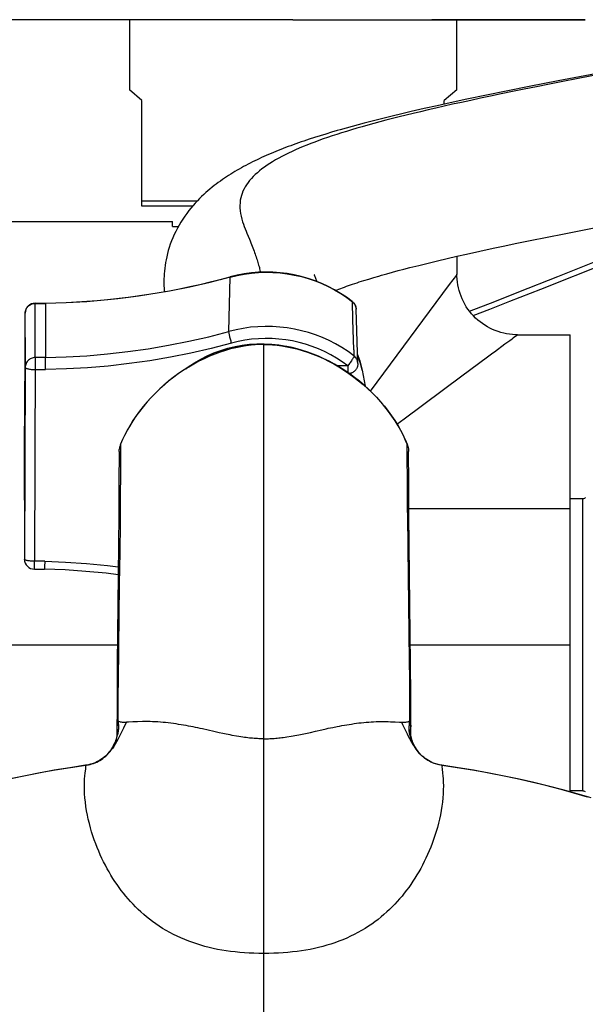
# Model space of a CAD drawing. Units: millimetres. Extents: x 329 to 849, y 58 to 719.
# Drawn here: x 390 to 407, y 203 to 233 of the extents above; entities that cross this region are included whole.
import ezdxf

# ---------------------------------------------------------------- set-up
doc = ezdxf.new("R2010")
doc.units = ezdxf.units.MM
doc.header["$LTSCALE"] = 65.395
for name, color, linetype in [('1174154_A', 7, 'CONTINUOUS'), ('_X2_56FE5757_X0__03_A', 7, 'CONTINUOUS'), ('BREP_2', 7, 'CONTINUOUS'), ('BREP_3', 7, 'CONTINUOUS'), ('BREP_4', 7, 'CONTINUOUS'), ('MSBR-14_A', 7, 'CONTINUOUS'), ('MSBR-42_A', 7, 'CONTINUOUS'), ('MSBR-48_A', 7, 'CONTINUOUS'), ('MSBR-83_A', 7, 'CONTINUOUS')]:
    doc.layers.add(name, color=color, linetype=linetype)

msp = doc.modelspace()

# ---------------------------------------------------------------- linework, layer by layer
at = {"layer": '1174154_A', "color": 6, "linetype": 'Continuous'}
for p, q in [((397.06, 194.401), (397.06, 223.022)), ((392.794, 220.054), (392.782, 220.019)), ((392.794, 220.052), (392.79, 219.252)), ((392.843, 220.168), (392.794, 220.052)), ((392.794, 220.052), (392.794, 220.054)), ((401.266, 220.191), (401.326, 220.052)), ((401.325, 220.054), (401.326, 220.052)), ((401.325, 220.054), (401.338, 220.019)), ((401.327, 219.733), (401.326, 220.052)), ((392.751, 219.833), (392.746, 218.888)), ((392.763, 219.953), (392.757, 219.918)), ((392.772, 219.987), (392.763, 219.952)), ((392.782, 220.021), (392.772, 219.986)), ((401.338, 220.021), (401.348, 219.986)), ((401.348, 219.987), (401.357, 219.952)), ((401.357, 219.953), (401.363, 219.918)), ((401.363, 219.918), (401.367, 219.883)), ((401.367, 219.883), (401.369, 219.848)), ((401.369, 219.848), (401.369, 219.833)), ((401.373, 218.888), (401.369, 219.833)), ((401.332, 218.917), (401.327, 219.733)), ((392.79, 219.252), (392.784, 218.428)), ((392.746, 218.888), (392.741, 217.955)), ((401.339, 218.086), (401.332, 218.917)), ((401.379, 217.955), (401.373, 218.888)), ((392.784, 218.428), (392.777, 217.684)), ((392.741, 217.955), (392.733, 217.056)), ((401.387, 217.056), (401.379, 217.955)), ((392.777, 217.684), (392.767, 216.847)), ((392.733, 217.056), (392.725, 216.169)), ((392.767, 216.847), (392.755, 215.892)), ((401.396, 213.595), (401.351, 216.969)), ((401.395, 216.169), (401.387, 217.056)), ((392.725, 216.169), (392.697, 213.519)), ((401.423, 213.519), (401.395, 216.169)), ((392.755, 215.892), (392.728, 214.015)), ((392.728, 214.015), (392.718, 212.976)), ((401.401, 213.073), (401.396, 213.595)), ((392.697, 213.519), (392.69, 212.592)), ((401.43, 212.592), (401.423, 213.519)), ((401.402, 212.962), (401.401, 213.073)), ((392.718, 212.976), (392.716, 212.633)), ((401.404, 212.509), (401.402, 212.962)), ((392.69, 212.592), (392.688, 212.115)), ((392.716, 212.633), (392.714, 211.815)), ((401.406, 211.815), (401.404, 212.509)), ((401.433, 211.624), (401.43, 212.592)), ((392.686, 211.563), (392.682, 211.357)), ((392.714, 211.815), (392.716, 211.807)), ((392.716, 211.807), (392.717, 211.802)), ((392.726, 211.732), (392.727, 211.722)), ((392.727, 211.722), (392.728, 211.711)), ((392.728, 211.711), (392.729, 211.701)), ((392.729, 211.701), (392.729, 211.687)), ((392.729, 211.687), (392.731, 211.664)), ((392.731, 211.664), (392.732, 211.642)), ((392.732, 211.642), (392.733, 211.632)), ((392.733, 211.632), (392.733, 211.623)), ((392.733, 211.623), (392.733, 211.613)), ((392.733, 211.613), (392.735, 211.571)), ((395.574, 211.501), (395.23, 211.579)), ((398.599, 211.513), (398.783, 211.555)), ((400.833, 211.794), (400.968, 211.789)), ((401.22, 211.648), (401.325, 211.43)), ((401.385, 211.571), (401.387, 211.616)), ((401.387, 211.636), (401.388, 211.646)), ((401.387, 211.626), (401.387, 211.636)), ((401.387, 211.616), (401.387, 211.626)), ((401.388, 211.646), (401.389, 211.664)), ((401.389, 211.664), (401.391, 211.69)), ((401.391, 211.701), (401.392, 211.711)), ((401.391, 211.69), (401.391, 211.701)), ((401.392, 211.711), (401.393, 211.722)), ((401.402, 211.794), (401.403, 211.799)), ((401.403, 211.799), (401.404, 211.804)), ((401.438, 211.357), (401.434, 211.563)), ((392.682, 211.363), (392.682, 211.358)), ((392.686, 211.316), (392.697, 211.355)), ((395.73, 211.466), (395.574, 211.501)), ((395.833, 211.444), (395.73, 211.466)), ((395.939, 211.422), (395.833, 211.444)), ((398.443, 211.478), (398.599, 211.513)), ((392.443, 210.875), (392.425, 210.854)), ((392.427, 210.852), (392.464, 210.896)), ((392.446, 210.879), (392.443, 210.875)), ((401.655, 210.903), (401.636, 210.927)), ((401.677, 210.875), (401.655, 210.903)), ((401.693, 210.852), (401.656, 210.896)), ((401.695, 210.854), (401.677, 210.875)), ((391.753, 210.497), (391.279, 210.424)), ((391.748, 210.496), (391.743, 210.495)), ((391.758, 210.495), (391.748, 210.496)), ((391.761, 210.498), (391.753, 210.497)), ((391.762, 210.45), (391.758, 210.494)), ((391.759, 210.397), (391.762, 210.45)), ((391.782, 210.499), (391.761, 210.496)), ((391.768, 210.499), (391.761, 210.498)), ((391.787, 210.502), (391.768, 210.499)), ((402.351, 210.499), (402.333, 210.502)), ((402.347, 210.5), (402.337, 210.499)), ((402.351, 210.499), (402.347, 210.5)), ((402.359, 210.498), (402.351, 210.499)), ((402.356, 210.498), (402.351, 210.499)), ((402.362, 210.494), (402.359, 210.45)), ((402.362, 210.495), (402.372, 210.496)), ((402.818, 210.425), (402.362, 210.495)), ((402.372, 210.496), (402.377, 210.495)), ((402.377, 210.495), (402.382, 210.494)), ((393.165, 206.365), (393.091, 206.444)), ((393.241, 206.287), (393.165, 206.365)), ((400.954, 206.364), (400.878, 206.286)), ((401.029, 206.444), (400.954, 206.364))]:
    msp.add_line(p, q, dxfattribs=at)
at = {"layer": '1174154_A', "color": 7, "linetype": 'Continuous'}
for p, q in [((402.34, 210.499), (402.337, 210.499)), ((402.357, 210.496), (402.34, 210.499)), ((402.362, 210.495), (402.357, 210.496)), ((402.359, 210.494), (402.361, 210.495)), ((402.361, 210.495), (402.362, 210.495))]:
    msp.add_line(p, q, dxfattribs=at)
at = {"layer": '1174154_A', "color": 6, "linetype": 'Continuous'}
for points in [[(397.06, 223.018), (396.931, 223.016), (396.798, 223.008), (396.661, 222.996), (396.519, 222.978), (396.372, 222.954), (396.223, 222.923), (396.07, 222.886), (395.915, 222.842), (395.758, 222.791), (395.6, 222.733), (395.44, 222.669), (395.282, 222.597), (395.127, 222.521), (394.973, 222.438), (394.821, 222.349), (394.67, 222.254), (394.522, 222.153), (394.377, 222.047), (394.235, 221.937), (394.097, 221.821), (393.963, 221.7), (393.832, 221.575), (393.706, 221.445), (393.586, 221.312), (393.471, 221.176), (393.361, 221.036), (393.259, 220.896), (393.163, 220.754), (393.075, 220.612), (392.994, 220.471), (392.92, 220.33), (392.854, 220.19), (392.795, 220.054)], [(397.06, 223.022), (396.962, 223.021), (396.822, 223.014), (396.678, 223.002), (396.529, 222.984), (396.378, 222.959), (396.224, 222.928), (396.068, 222.89), (395.911, 222.845), (395.753, 222.793), (395.594, 222.735), (395.435, 222.67), (395.276, 222.598), (395.119, 222.52), (394.963, 222.436), (394.809, 222.345), (394.658, 222.249), (394.508, 222.147), (394.363, 222.04), (394.221, 221.928), (394.082, 221.811), (393.948, 221.69), (393.819, 221.564), (393.694, 221.435), (393.575, 221.303), (393.462, 221.167), (393.354, 221.029), (393.252, 220.889), (393.157, 220.746), (393.068, 220.602), (392.986, 220.458), (392.911, 220.313), (392.843, 220.168)], [(399.615, 222.145), (399.466, 222.247), (399.314, 222.343), (399.16, 222.434), (399.004, 222.519), (398.847, 222.597), (398.689, 222.668), (398.529, 222.734), (398.371, 222.792), (398.212, 222.844), (398.055, 222.889), (397.899, 222.927), (397.745, 222.958), (397.594, 222.983), (397.445, 223.002), (397.301, 223.014), (397.161, 223.021), (397.06, 223.022)], [(397.06, 223.018), (397.187, 223.016), (397.319, 223.009), (397.456, 222.996), (397.598, 222.978), (397.743, 222.954), (397.892, 222.924), (398.044, 222.887), (398.199, 222.844), (398.356, 222.793), (398.514, 222.736), (398.674, 222.671), (398.832, 222.6), (398.987, 222.524), (399.141, 222.441), (399.293, 222.353), (399.444, 222.258), (399.593, 222.157), (399.738, 222.051), (399.88, 221.94), (400.019, 221.824), (400.153, 221.704), (400.284, 221.578), (400.41, 221.449), (400.531, 221.315), (400.647, 221.179), (400.757, 221.039), (400.86, 220.898), (400.955, 220.756), (401.044, 220.614), (401.125, 220.472), (401.199, 220.331), (401.266, 220.191)], [(401.325, 220.054), (401.278, 220.165), (401.211, 220.31), (401.136, 220.455), (401.054, 220.599), (400.965, 220.743), (400.87, 220.885), (400.769, 221.026), (400.661, 221.164), (400.547, 221.299), (400.428, 221.432), (400.304, 221.561), (400.175, 221.687), (400.041, 221.808), (399.902, 221.925), (399.76, 222.038), (399.615, 222.145)], [(392.751, 219.832), (392.751, 219.848), (392.753, 219.883), (392.757, 219.918)], [(401.351, 216.969), (401.341, 217.941), (401.339, 218.086)], [(392.688, 212.115), (392.687, 211.624), (392.686, 211.595), (392.686, 211.563)], [(392.877, 211.6), (392.792, 211.423), (392.752, 211.343), (392.712, 211.266), (392.672, 211.193), (392.632, 211.125), (392.591, 211.061), (392.549, 211.002), (392.507, 210.946), (392.464, 210.896)], [(392.735, 211.571), (392.722, 211.543), (392.711, 211.514), (392.702, 211.484), (392.695, 211.454), (392.689, 211.424), (392.685, 211.393), (392.682, 211.363)], [(392.714, 211.815), (392.705, 211.783), (392.697, 211.751), (392.692, 211.718), (392.688, 211.685), (392.687, 211.652), (392.687, 211.643)], [(392.697, 211.355), (392.707, 211.39), (392.715, 211.424), (392.722, 211.455), (392.727, 211.484), (392.731, 211.51), (392.733, 211.533), (392.735, 211.554), (392.735, 211.571)], [(392.714, 211.815), (392.735, 211.806), (392.758, 211.798), (392.782, 211.792), (392.808, 211.787), (392.837, 211.784), (392.867, 211.782), (392.899, 211.78), (392.932, 211.78), (392.967, 211.78)], [(392.717, 211.802), (392.718, 211.796), (392.718, 211.794), (392.719, 211.791), (392.719, 211.788), (392.72, 211.786), (392.72, 211.783), (392.721, 211.78), (392.721, 211.777), (392.721, 211.774), (392.722, 211.771), (392.722, 211.768)], [(392.722, 211.768), (392.723, 211.762), (392.723, 211.759), (392.724, 211.756), (392.724, 211.752), (392.725, 211.746)], [(392.725, 211.746), (392.725, 211.742), (392.725, 211.739), (392.726, 211.736), (392.726, 211.732)], [(392.967, 211.78), (392.922, 211.691), (392.877, 211.6)], [(393.157, 211.789), (393.027, 211.782), (392.967, 211.78)], [(393.296, 211.794), (393.226, 211.792), (393.157, 211.789)], [(395.23, 211.579), (395.162, 211.594), (395.094, 211.608), (395.025, 211.623), (394.955, 211.637), (394.886, 211.651), (394.816, 211.664), (394.744, 211.677), (394.671, 211.69), (394.597, 211.703), (394.522, 211.715), (394.445, 211.727), (394.368, 211.738), (394.29, 211.749), (394.213, 211.758), (394.136, 211.767), (394.058, 211.775), (393.981, 211.782), (393.903, 211.787), (393.826, 211.792), (393.749, 211.795), (393.672, 211.797), (393.595, 211.798), (393.519, 211.798), (393.443, 211.797), (393.296, 211.794)], [(398.783, 211.555), (398.913, 211.584), (398.978, 211.598), (399.043, 211.612), (399.108, 211.626)], [(399.108, 211.626), (399.241, 211.652), (399.312, 211.665), (399.384, 211.679), (399.457, 211.692), (399.528, 211.704), (399.6, 211.715), (399.671, 211.726), (399.743, 211.737), (399.815, 211.747), (399.887, 211.756), (399.96, 211.764), (400.032, 211.772), (400.105, 211.779), (400.179, 211.784), (400.252, 211.789), (400.326, 211.793), (400.399, 211.796), (400.472, 211.797), (400.545, 211.798), (400.619, 211.798), (400.691, 211.797), (400.763, 211.796), (400.833, 211.794)], [(400.968, 211.789), (401.094, 211.783), (401.153, 211.78)], [(401.153, 211.78), (401.188, 211.78), (401.222, 211.78), (401.254, 211.782), (401.284, 211.784), (401.312, 211.787), (401.338, 211.792), (401.363, 211.798), (401.385, 211.806), (401.406, 211.815)], [(401.153, 211.78), (401.186, 211.716), (401.22, 211.648)], [(401.438, 211.363), (401.435, 211.393), (401.431, 211.424), (401.425, 211.454), (401.418, 211.484), (401.408, 211.514), (401.398, 211.543), (401.385, 211.571)], [(401.425, 211.348), (401.414, 211.384), (401.406, 211.418), (401.399, 211.45), (401.393, 211.48), (401.389, 211.507), (401.387, 211.531), (401.385, 211.552), (401.385, 211.571)], [(401.393, 211.722), (401.394, 211.732), (401.394, 211.736), (401.395, 211.739), (401.395, 211.742), (401.395, 211.746), (401.396, 211.752)], [(401.396, 211.752), (401.396, 211.756), (401.397, 211.759), (401.397, 211.762)], [(401.397, 211.762), (401.398, 211.768), (401.398, 211.771), (401.399, 211.774), (401.399, 211.777), (401.399, 211.78), (401.4, 211.783), (401.4, 211.786), (401.401, 211.788), (401.401, 211.791), (401.402, 211.794)], [(401.404, 211.804), (401.405, 211.812), (401.406, 211.815)], [(401.406, 211.815), (401.415, 211.783), (401.423, 211.751), (401.428, 211.718), (401.432, 211.685), (401.433, 211.652), (401.433, 211.643)], [(401.434, 211.563), (401.434, 211.595), (401.433, 211.624)], [(392.464, 210.896), (392.499, 210.941), (392.531, 210.988), (392.561, 211.037), (392.588, 211.086), (392.613, 211.135), (392.635, 211.183), (392.655, 211.23), (392.671, 211.275), (392.686, 211.316)], [(392.682, 211.361), (392.682, 211.361), (392.682, 211.36), (392.682, 211.358), (392.681, 211.354), (392.68, 211.348), (392.679, 211.341), (392.677, 211.333), (392.674, 211.323), (392.671, 211.312), (392.668, 211.299), (392.664, 211.285), (392.659, 211.27), (392.653, 211.254), (392.647, 211.237), (392.641, 211.219), (392.633, 211.2), (392.625, 211.18), (392.616, 211.159), (392.607, 211.138), (392.596, 211.116), (392.585, 211.093), (392.573, 211.07), (392.56, 211.047), (392.547, 211.023), (392.532, 210.999), (392.517, 210.975), (392.501, 210.951), (392.484, 210.927)], [(396.243, 211.365), (396.114, 211.388), (396.053, 211.4), (395.994, 211.411), (395.939, 211.422)], [(397.06, 211.287), (397.028, 211.286), (396.993, 211.286), (396.955, 211.287), (396.913, 211.288), (396.868, 211.29), (396.821, 211.293), (396.774, 211.296), (396.725, 211.3), (396.676, 211.305), (396.63, 211.309), (396.584, 211.314), (396.535, 211.32), (396.485, 211.327), (396.433, 211.334), (396.376, 211.343), (396.311, 211.353), (396.243, 211.365)], [(397.06, 211.287), (397.089, 211.286), (397.121, 211.286), (397.156, 211.287), (397.194, 211.288), (397.235, 211.29), (397.278, 211.292), (397.322, 211.295), (397.367, 211.298), (397.412, 211.302), (397.456, 211.306), (397.5, 211.31), (397.545, 211.315), (397.591, 211.321), (397.638, 211.327), (397.689, 211.335), (397.747, 211.344), (397.868, 211.364)], [(397.868, 211.364), (397.927, 211.374), (397.985, 211.384), (398.041, 211.395), (398.096, 211.405), (398.148, 211.415), (398.2, 211.426), (398.249, 211.436), (398.297, 211.446), (398.443, 211.478)], [(401.325, 211.43), (401.359, 211.36), (401.391, 211.297), (401.422, 211.239), (401.453, 211.183), (401.486, 211.128), (401.519, 211.076), (401.553, 211.027), (401.587, 210.98), (401.621, 210.936), (401.656, 210.896)], [(401.656, 210.896), (401.622, 210.94), (401.591, 210.985), (401.562, 211.032), (401.535, 211.079), (401.51, 211.128), (401.488, 211.175), (401.468, 211.222), (401.451, 211.267), (401.437, 211.309), (401.425, 211.348)], [(401.438, 211.357), (401.438, 211.358), (401.438, 211.36), (401.438, 211.361), (401.438, 211.36), (401.438, 211.358), (401.438, 211.353), (401.438, 211.347), (401.439, 211.344)], [(401.636, 210.927), (401.619, 210.951), (401.603, 210.975), (401.588, 210.999), (401.573, 211.023), (401.559, 211.047), (401.547, 211.07), (401.535, 211.093), (401.524, 211.116), (401.513, 211.138), (401.504, 211.159), (401.495, 211.18), (401.487, 211.2), (401.479, 211.219), (401.473, 211.237), (401.467, 211.254), (401.461, 211.27), (401.456, 211.285), (401.452, 211.299), (401.449, 211.312), (401.446, 211.323), (401.443, 211.333), (401.441, 211.341), (401.44, 211.348), (401.439, 211.354), (401.438, 211.357)], [(391.782, 210.499), (391.835, 210.509), (391.888, 210.522), (391.939, 210.536), (391.99, 210.553), (392.04, 210.573), (392.088, 210.594), (392.136, 210.618), (392.181, 210.645), (392.226, 210.673), (392.269, 210.704), (392.31, 210.737), (392.351, 210.773), (392.39, 210.811), (392.427, 210.852)], [(392.425, 210.854), (392.386, 210.812), (392.346, 210.772), (392.303, 210.735), (392.258, 210.699), (392.211, 210.667), (392.162, 210.636), (392.111, 210.609), (392.06, 210.584), (392.006, 210.562), (391.952, 210.543), (391.897, 210.527), (391.842, 210.514), (391.787, 210.502)], [(392.443, 210.875), (392.45, 210.884), (392.464, 210.896)], [(392.484, 210.927), (392.465, 210.903), (392.446, 210.879)], [(401.677, 210.875), (401.67, 210.884), (401.656, 210.896)], [(402.337, 210.499), (402.285, 210.509), (402.233, 210.522), (402.182, 210.536), (402.132, 210.553), (402.082, 210.572), (402.033, 210.594), (401.986, 210.617), (401.94, 210.644), (401.896, 210.672), (401.852, 210.703), (401.811, 210.736), (401.77, 210.772), (401.731, 210.81), (401.693, 210.852)], [(402.333, 210.502), (402.278, 210.514), (402.222, 210.527), (402.168, 210.543), (402.113, 210.562), (402.06, 210.584), (402.008, 210.609), (401.958, 210.636), (401.909, 210.667), (401.862, 210.699), (401.817, 210.735), (401.774, 210.772), (401.734, 210.812), (401.695, 210.854)], [(391.279, 210.424), (390.819, 210.348), (390.363, 210.265), (389.912, 210.177), (389.466, 210.083)], [(391.761, 210.496), (391.302, 210.425), (390.851, 210.35), (390.404, 210.27), (389.962, 210.183), (389.526, 210.091)], [(391.864, 208.764), (391.833, 208.89), (391.806, 209.017), (391.782, 209.144), (391.762, 209.272), (391.745, 209.399), (391.732, 209.525), (391.724, 209.649), (391.719, 209.768), (391.718, 209.882), (391.72, 209.99), (391.725, 210.089), (391.733, 210.18), (391.742, 210.263), (391.759, 210.397)], [(391.782, 210.499), (391.773, 210.5), (391.768, 210.499)], [(406.8, 209.526), (406.384, 209.648), (405.96, 209.765), (405.531, 209.877), (405.096, 209.982), (404.655, 210.082), (404.209, 210.177), (403.757, 210.265), (403.301, 210.348), (402.841, 210.424), (402.359, 210.498)], [(402.359, 210.45), (402.362, 210.397), (402.378, 210.263)], [(406.69, 209.552), (406.283, 209.671), (405.871, 209.784), (405.451, 209.892), (405.026, 209.994), (404.595, 210.092), (404.158, 210.183), (403.716, 210.27), (403.269, 210.35), (402.818, 210.425)], [(402.378, 210.263), (402.387, 210.181), (402.395, 210.091), (402.4, 209.992), (402.402, 209.885), (402.401, 209.771), (402.397, 209.653), (402.388, 209.53), (402.376, 209.405), (402.359, 209.279), (402.339, 209.152), (402.316, 209.025), (402.289, 208.899), (402.259, 208.773), (402.226, 208.65), (402.19, 208.528), (402.152, 208.408), (402.112, 208.29), (402.07, 208.175), (402.027, 208.062), (401.982, 207.951), (401.934, 207.842), (401.885, 207.736), (401.835, 207.631), (401.782, 207.529), (401.728, 207.428), (401.673, 207.33), (401.616, 207.233), (401.557, 207.138), (401.497, 207.045), (401.435, 206.954), (401.372, 206.865), (401.307, 206.778), (401.24, 206.692), (401.172, 206.608), (401.101, 206.525), (401.029, 206.444)], [(393.091, 206.444), (393.02, 206.524), (392.95, 206.606), (392.882, 206.689), (392.815, 206.775), (392.751, 206.861), (392.688, 206.95), (392.626, 207.04), (392.566, 207.133), (392.508, 207.227), (392.451, 207.323), (392.396, 207.421), (392.342, 207.521), (392.29, 207.623), (392.239, 207.727), (392.19, 207.833), (392.143, 207.941), (392.097, 208.052), (392.053, 208.165), (392.011, 208.28), (391.971, 208.398), (391.933, 208.518), (391.897, 208.64), (391.864, 208.764)], [(397.06, 204.898), (396.911, 204.899), (396.764, 204.903), (396.621, 204.909), (396.48, 204.918), (396.341, 204.929), (396.205, 204.943), (396.07, 204.958), (395.938, 204.977), (395.808, 204.998), (395.679, 205.021), (395.553, 205.047), (395.427, 205.076), (395.304, 205.108), (395.182, 205.143), (395.061, 205.18), (394.941, 205.221), (394.823, 205.264), (394.706, 205.31), (394.591, 205.359), (394.477, 205.411), (394.366, 205.465), (394.256, 205.523), (394.149, 205.583), (394.045, 205.645), (393.943, 205.71), (393.844, 205.777), (393.749, 205.846), (393.657, 205.916), (393.568, 205.988), (393.482, 206.061), (393.399, 206.135), (393.319, 206.211), (393.241, 206.287)], [(400.878, 206.286), (400.8, 206.209), (400.719, 206.133), (400.635, 206.058), (400.549, 205.985), (400.459, 205.913), (400.367, 205.843), (400.271, 205.774), (400.172, 205.707), (400.07, 205.642), (399.965, 205.58), (399.858, 205.52), (399.749, 205.462), (399.637, 205.408), (399.524, 205.356), (399.408, 205.308), (399.292, 205.262), (399.174, 205.219), (399.054, 205.179), (398.933, 205.141), (398.811, 205.107), (398.688, 205.075), (398.563, 205.046), (398.436, 205.02), (398.308, 204.997), (398.178, 204.976), (398.046, 204.958), (397.912, 204.942), (397.776, 204.929), (397.638, 204.918), (397.497, 204.909), (397.354, 204.903), (397.209, 204.899), (397.06, 204.898)]]:
    msp.add_lwpolyline(points, dxfattribs=at)
at = {"layer": '1174154_A', "color": 7, "linetype": 'Continuous'}
msp.add_lwpolyline([(402.337, 210.499), (402.336, 210.499), (402.334, 210.498), (402.333, 210.498), (402.331, 210.498), (402.329, 210.497)], dxfattribs=at)
at = {"layer": '_X2_56FE5757_X0__03_A', "color": 6, "linetype": 'Continuous'}
for p, q in [((382.63, 226.683), (394.337, 226.683)), ((394.337, 226.533), (394.337, 226.683)), ((394.337, 226.533), (394.514, 226.533)), ((402.805, 225.644), (402.805, 225.108)), ((402.789, 225.087), (402.579, 224.804)), ((402.579, 224.804), (400.228, 221.635)), ((404.484, 223.218), (404.542, 223.262)), ((404.542, 223.262), (404.554, 223.271)), ((404.605, 223.308), (406.18, 223.308)), ((406.18, 209.705), (406.18, 223.308)), ((404.236, 223.035), (404.379, 223.141)), ((404.379, 223.141), (404.447, 223.191)), ((404.447, 223.191), (404.484, 223.218)), ((403.715, 222.649), (403.875, 222.766)), ((401.022, 220.651), (401.233, 220.807)), ((406.18, 218.133), (401.378, 218.133)), ((381.13, 214.083), (392.702, 214.083)), ((401.418, 214.083), (406.18, 214.083))]:
    msp.add_line(p, q, dxfattribs=at)
for points in [[(402.805, 225.108), (402.803, 225.106), (402.789, 225.087)], [(404.605, 223.308), (404.547, 223.309), (404.46, 223.314), (404.372, 223.323), (404.286, 223.337), (404.2, 223.354), (404.115, 223.376), (404.032, 223.402), (403.949, 223.432), (403.869, 223.466), (403.79, 223.503), (403.713, 223.545), (403.638, 223.59), (403.565, 223.639), (403.495, 223.691), (403.427, 223.747), (403.363, 223.806), (403.301, 223.868), (403.242, 223.932), (403.186, 224), (403.134, 224.07), (403.086, 224.143), (403.04, 224.218), (402.999, 224.295), (402.961, 224.374), (402.928, 224.455), (402.898, 224.537), (402.872, 224.621), (402.85, 224.705), (402.833, 224.791), (402.82, 224.878), (402.811, 224.965), (402.806, 225.052), (402.805, 225.108)], [(404.554, 223.271), (404.575, 223.286), (404.583, 223.292), (404.589, 223.297), (404.595, 223.301), (404.599, 223.304), (404.603, 223.306), (404.605, 223.307), (404.605, 223.308), (404.605, 223.308)], [(403.875, 222.766), (403.922, 222.802), (404.236, 223.035)], [(401.233, 220.807), (402.956, 222.086), (403.715, 222.649)]]:
    msp.add_lwpolyline(points, dxfattribs=at)
at = {"layer": 'BREP_2', "color": 7, "linetype": 'Continuous'}
for p, q in [((397.919, 232.683), (389.228, 232.683)), ((397.919, 232.683), (406.626, 232.684)), ((406.625, 232.683), (406.334, 232.683))]:
    msp.add_line(p, q, dxfattribs=at)
at = {"layer": 'BREP_3', "color": 7, "linetype": 'Continuous'}
msp.add_line((399.981, 222.254), (400.075, 221.777), dxfattribs=at)
for points in [[(399.981, 222.254), (399.943, 222.418), (399.896, 222.581), (399.847, 222.717)], [(399.847, 222.717), (399.857, 222.693), (399.911, 222.532)], [(399.911, 222.532), (399.956, 222.368), (399.981, 222.254)]]:
    msp.add_lwpolyline(points, dxfattribs=at)
at = {"layer": 'BREP_4', "color": 7, "linetype": 'Continuous'}
for p, q in [((406.927, 231.076), (405.819, 230.865)), ((407.183, 231.079), (406.367, 230.924)), ((404.956, 230.696), (404.274, 230.56)), ((405.819, 230.865), (404.956, 230.696)), ((403.098, 230.316), (402.609, 230.21)), ((403.686, 230.439), (403.098, 230.316)), ((404.274, 230.56), (403.686, 230.439)), ((401.833, 230.038), (401.448, 229.949)), ((402.22, 230.125), (401.833, 230.038)), ((402.609, 230.21), (402.22, 230.125)), ((400.597, 229.744), (400.319, 229.674)), ((400.878, 229.813), (400.597, 229.744)), ((401.162, 229.881), (400.878, 229.813)), ((401.448, 229.949), (401.162, 229.881)), ((399.507, 229.457), (399.332, 229.408)), ((399.684, 229.506), (399.507, 229.457)), ((399.863, 229.555), (399.684, 229.506)), ((400.044, 229.602), (399.863, 229.555)), ((400.319, 229.674), (400.044, 229.602)), ((398.571, 229.179), (398.409, 229.126)), ((398.736, 229.231), (398.571, 229.179)), ((398.904, 229.282), (398.736, 229.231)), ((399.073, 229.333), (398.904, 229.282)), ((406.498, 226.413), (407.087, 226.526)), ((404.991, 226.113), (405.496, 226.215)), ((405.496, 226.215), (405.999, 226.315)), ((405.999, 226.315), (406.498, 226.413)), ((403.886, 225.882), (404.186, 225.946)), ((404.186, 225.946), (404.588, 226.03)), ((404.588, 226.03), (404.991, 226.113)), ((405.306, 224.669), (408.708, 226.024)), ((402.514, 225.577), (402.803, 225.643)), ((402.803, 225.643), (403.095, 225.709)), ((403.095, 225.709), (403.488, 225.796)), ((403.488, 225.796), (403.886, 225.882)), ((405.807, 225.043), (407.57, 225.747)), ((401.405, 225.306), (401.674, 225.374)), ((401.674, 225.374), (401.949, 225.442)), ((401.949, 225.442), (402.229, 225.51)), ((402.229, 225.51), (402.514, 225.577)), ((400.563, 225.08), (400.724, 225.125)), ((400.724, 225.125), (400.888, 225.17)), ((400.888, 225.17), (401.057, 225.216)), ((401.057, 225.216), (401.229, 225.261)), ((401.229, 225.261), (401.405, 225.306)), ((404.647, 224.582), (405.807, 225.043)), ((398.606, 224.983), (398.595, 225.009)), ((398.618, 224.954), (398.606, 224.983)), ((398.643, 224.894), (398.618, 224.954)), ((399.899, 224.879), (400.037, 224.923)), ((400.037, 224.923), (400.181, 224.967)), ((400.181, 224.967), (400.33, 225.012)), ((403.934, 224.302), (404.647, 224.582)), ((404.382, 224.306), (405.306, 224.669)), ((403.18, 224.009), (403.934, 224.302)), ((403.784, 224.074), (404.382, 224.306)), ((403.286, 223.884), (403.784, 224.074))]:
    msp.add_line(p, q, dxfattribs=at)
for points in [[(406.367, 230.924), (405.962, 230.845), (405.56, 230.767), (405.174, 230.69), (404.808, 230.617), (404.457, 230.545), (404.123, 230.477), (403.806, 230.41), (403.505, 230.346), (403.217, 230.284), (402.941, 230.224), (402.679, 230.166), (402.426, 230.11), (402.183, 230.054), (401.949, 230), (401.723, 229.946), (401.503, 229.894), (401.291, 229.842), (401.085, 229.791), (400.887, 229.741), (400.694, 229.691), (400.508, 229.642), (400.328, 229.594), (400.155, 229.546), (399.987, 229.499), (399.824, 229.452), (399.667, 229.406), (399.515, 229.361), (399.369, 229.315), (399.227, 229.27), (399.089, 229.225), (398.955, 229.18), (398.825, 229.135), (398.699, 229.09), (398.576, 229.044), (398.456, 228.999), (398.34, 228.953), (398.225, 228.906), (398.114, 228.859), (398.005, 228.811), (397.898, 228.762), (397.794, 228.713), (397.693, 228.663), (397.595, 228.613), (397.5, 228.561), (397.409, 228.51), (397.321, 228.457), (397.236, 228.404), (397.155, 228.351), (397.077, 228.297), (397.003, 228.242), (396.933, 228.186), (396.866, 228.13), (396.803, 228.073), (396.743, 228.015), (396.688, 227.957), (396.636, 227.897), (396.589, 227.836), (396.545, 227.775), (396.506, 227.712), (396.47, 227.648), (396.438, 227.583), (396.411, 227.516), (396.389, 227.448), (396.371, 227.379), (396.358, 227.309), (396.349, 227.236), (396.345, 227.159), (396.346, 227.081), (396.353, 227), (396.365, 226.918), (396.382, 226.833), (396.402, 226.752), (396.425, 226.674), (396.45, 226.599), (396.476, 226.527), (396.502, 226.459), (396.529, 226.394), (396.555, 226.33)], [(398.409, 229.126), (398.328, 229.1), (398.248, 229.073), (398.169, 229.046), (398.09, 229.018), (398.012, 228.991), (397.935, 228.963), (397.859, 228.935), (397.783, 228.907), (397.708, 228.878), (397.633, 228.85), (397.56, 228.821), (397.487, 228.792), (397.415, 228.763), (397.343, 228.733), (397.272, 228.703), (397.201, 228.673), (397.131, 228.642), (397.061, 228.611), (396.992, 228.58), (396.923, 228.548), (396.855, 228.516), (396.787, 228.483), (396.72, 228.45), (396.653, 228.416), (396.587, 228.382), (396.521, 228.348), (396.455, 228.313), (396.39, 228.277), (396.326, 228.241), (396.261, 228.204), (396.198, 228.166), (396.135, 228.128), (396.072, 228.09), (396.01, 228.05), (395.948, 228.01), (395.887, 227.969), (395.825, 227.927), (395.764, 227.883), (395.702, 227.839), (395.641, 227.793), (395.579, 227.746), (395.517, 227.697), (395.455, 227.646), (395.393, 227.593), (395.331, 227.538), (395.268, 227.481), (395.205, 227.422), (395.142, 227.36), (395.079, 227.295), (395.015, 227.226), (394.952, 227.155), (394.889, 227.08), (394.826, 227.002), (394.764, 226.921), (394.704, 226.837), (394.646, 226.751), (394.59, 226.663), (394.536, 226.572), (394.484, 226.48), (394.436, 226.385), (394.39, 226.29), (394.348, 226.194), (394.309, 226.099), (394.274, 226.003), (394.242, 225.909), (394.213, 225.815), (394.188, 225.723), (394.166, 225.632), (394.147, 225.542), (394.131, 225.455), (394.117, 225.37), (394.107, 225.286), (394.098, 225.205), (394.092, 225.126), (394.087, 225.049), (394.084, 224.974), (394.084, 224.902), (394.084, 224.832), (394.086, 224.764), (394.089, 224.699), (394.093, 224.635), (394.097, 224.59)], [(399.332, 229.408), (399.245, 229.383), (399.073, 229.333)], [(396.555, 226.33), (396.629, 226.154), (396.651, 226.099), (396.673, 226.046), (396.694, 225.994), (396.713, 225.944), (396.732, 225.895), (396.75, 225.847), (396.768, 225.801), (396.784, 225.755), (396.8, 225.71), (396.815, 225.666), (396.83, 225.624), (396.844, 225.581), (396.857, 225.54), (396.87, 225.499), (396.882, 225.459), (396.893, 225.42), (396.904, 225.381), (396.915, 225.343), (396.925, 225.306), (396.934, 225.269), (396.943, 225.232), (396.951, 225.196), (396.957, 225.17)], [(398.595, 225.009), (398.586, 225.031), (398.582, 225.041), (398.578, 225.051), (398.575, 225.059), (398.572, 225.067), (398.57, 225.074), (398.567, 225.081), (398.565, 225.087), (398.563, 225.091), (398.562, 225.095), (398.561, 225.099), (398.56, 225.101), (398.56, 225.102), (398.56, 225.102)], [(400.33, 225.012), (400.484, 225.057), (400.563, 225.08)], [(399.197, 224.629), (399.24, 224.646), (399.293, 224.667), (399.347, 224.687), (399.403, 224.708), (399.46, 224.729), (399.518, 224.75), (399.578, 224.771), (399.639, 224.792), (399.701, 224.814), (399.766, 224.835), (399.832, 224.857), (399.899, 224.879)]]:
    msp.add_lwpolyline(points, dxfattribs=at)
at = {"layer": 'MSBR-14_A', "color": 7, "linetype": 'Continuous'}
for p, q in [((393.055, 232.683), (393.055, 230.598)), ((402.805, 230.598), (402.805, 232.683)), ((393.43, 230.283), (393.055, 230.598)), ((402.805, 230.598), (402.43, 230.283)), ((393.43, 227.133), (393.43, 230.283)), ((402.43, 230.171), (402.43, 230.283)), ((395.069, 227.283), (393.43, 227.283)), ((394.934, 227.133), (393.43, 227.133))]:
    msp.add_line(p, q, dxfattribs=at)
at = {"layer": 'MSBR-42_A', "color": 7, "linetype": 'Continuous'}
for p, q in [((406.18, 218.433), (406.54, 218.433)), ((406.54, 218.433), (406.54, 209.733)), ((406.54, 209.733), (406.18, 209.733))]:
    msp.add_line(p, q, dxfattribs=at)
for centre, start, end in [((406.54, 218.583), 270, 306.8958), ((406.54, 209.583), 53.1042, 90)]:
    msp.add_arc(centre, 0.15, start, end, dxfattribs=at)
at = {"layer": 'MSBR-48_A', "color": 7, "linetype": 'Continuous'}
for p, q in [((393.77, 232.683), (389.525, 232.683)), ((406.334, 232.683), (402.056, 232.683))]:
    msp.add_line(p, q, dxfattribs=at)
msp.add_arc((406.334, 233.283), 0.6, 269.9999, 271.9157, dxfattribs=at)
at = {"layer": 'MSBR-83_A', "color": 7, "linetype": 'Continuous'}
for p, q in [((395.459, 224.875), (396.058, 225.029)), ((396.018, 223.406), (396.056, 225.023)), ((390.224, 224.242), (390.255, 224.243)), ((390.255, 224.243), (390.255, 224.249)), ((390.255, 224.249), (390.556, 224.248)), ((390.256, 222.63), (390.256, 224.243)), ((390.256, 224.243), (390.556, 224.242)), ((390.555, 224.242), (390.556, 224.248)), ((390.556, 224.242), (390.556, 222.63)), ((399.524, 224.417), (399.694, 224.289)), ((399.691, 224.296), (399.71, 224.279)), ((399.709, 223.762), (399.694, 224.289)), ((399.71, 224.279), (399.731, 224.258)), ((389.951, 223.266), (389.954, 223.95)), ((389.955, 222.338), (389.954, 223.95)), ((399.855, 222.457), (399.805, 224.07)), ((399.736, 222.862), (399.709, 223.762)), ((396.018, 223.405), (396.018, 223.406)), ((389.952, 223.028), (389.953, 223.126)), ((389.954, 223.018), (389.952, 222.338)), ((389.954, 223.224), (389.953, 223.028)), ((396.851, 223.04), (397.07, 223.042)), ((399.736, 222.862), (399.741, 222.678)), ((389.939, 219.923), (389.95, 222.604)), ((389.95, 222.604), (389.95, 222.639)), ((390.256, 222.63), (390.232, 216.568)), ((390.556, 222.63), (390.256, 222.631)), ((390.556, 222.629), (390.556, 222.63)), ((390.556, 222.484), (390.556, 222.577)), ((390.558, 222.272), (390.556, 222.484)), ((399.554, 222.384), (399.244, 222.384)), ((399.555, 222.384), (399.555, 222.186)), ((389.955, 222.338), (389.932, 216.634)), ((390.255, 222.272), (390.558, 222.272)), ((389.934, 218.385), (389.939, 219.923)), ((389.937, 218.525), (389.933, 217.78)), ((389.932, 217.757), (389.932, 216.634)), ((389.933, 217.78), (389.933, 217.757)), ((390.231, 216.333), (390.232, 216.569)), ((390.535, 216.568), (390.232, 216.568)), ((390.535, 216.567), (390.533, 216.407)), ((390.231, 216.333), (390.531, 216.332))]:
    msp.add_line(p, q, dxfattribs=at)
for points in [[(396.056, 225.023), (395.757, 224.944), (395.457, 224.869), (395.156, 224.798), (394.854, 224.731), (394.551, 224.668), (394.248, 224.61), (393.943, 224.556), (393.637, 224.506), (393.331, 224.46), (393.025, 224.419), (392.717, 224.382), (392.41, 224.349), (392.102, 224.321), (391.793, 224.296), (391.485, 224.276), (391.176, 224.261), (390.867, 224.249), (390.558, 224.242)], [(396.056, 225.023), (396.264, 225.074), (396.474, 225.114), (396.687, 225.144), (396.9, 225.162), (397.114, 225.169), (397.329, 225.165), (397.542, 225.15), (397.755, 225.124), (397.966, 225.087), (398.175, 225.04), (398.381, 224.981), (398.583, 224.912), (398.781, 224.833), (398.975, 224.743), (399.164, 224.644), (399.347, 224.535), (399.524, 224.417)], [(396.058, 225.029), (396.057, 225.028), (396.056, 225.023)], [(399.691, 224.296), (399.521, 224.423), (399.344, 224.541), (399.162, 224.65), (398.973, 224.749), (398.78, 224.839), (398.582, 224.918), (398.38, 224.987), (398.174, 225.046), (397.966, 225.093), (397.755, 225.13), (397.542, 225.156), (397.329, 225.171), (397.115, 225.175), (396.901, 225.168), (396.688, 225.15), (396.476, 225.12), (396.265, 225.08), (396.058, 225.029)], [(390.556, 224.248), (391.172, 224.266), (391.791, 224.302), (392.408, 224.355), (393.024, 224.425), (393.637, 224.512), (394.248, 224.616), (394.855, 224.737), (395.459, 224.875)], [(389.954, 223.95), (389.956, 223.981), (389.961, 224.011), (389.969, 224.04), (389.98, 224.069), (389.995, 224.097), (390.012, 224.122), (390.032, 224.146), (390.054, 224.168), (390.078, 224.188), (390.105, 224.204), (390.133, 224.218), (390.162, 224.229), (390.193, 224.237), (390.224, 224.242)], [(399.691, 224.296), (399.693, 224.294), (399.694, 224.289)], [(399.694, 224.289), (399.717, 224.269), (399.737, 224.247), (399.756, 224.223), (399.771, 224.197), (399.784, 224.169), (399.794, 224.141), (399.801, 224.111), (399.804, 224.081), (399.805, 224.07)], [(399.731, 224.258), (399.75, 224.233), (399.767, 224.208), (399.78, 224.18), (399.791, 224.151), (399.799, 224.122), (399.804, 224.091), (399.805, 224.07)], [(399.741, 222.679), (399.566, 222.807), (399.383, 222.926), (399.195, 223.035), (399.002, 223.135), (398.803, 223.224), (398.6, 223.303), (398.392, 223.372), (398.182, 223.43), (397.968, 223.478), (397.753, 223.514), (397.535, 223.539), (397.317, 223.554), (397.098, 223.557), (396.879, 223.549), (396.661, 223.53), (396.445, 223.499), (396.23, 223.458), (396.018, 223.406)], [(390.555, 222.63), (391.172, 222.648), (391.788, 222.684), (392.401, 222.737), (393.01, 222.806), (393.617, 222.892), (394.222, 222.995), (394.824, 223.115), (395.422, 223.252), (396.018, 223.406)], [(396.098, 223.058), (396.09, 223.088), (396.082, 223.118), (396.073, 223.149), (396.065, 223.179), (396.058, 223.208), (396.051, 223.237), (396.044, 223.264), (396.038, 223.289), (396.033, 223.313), (396.028, 223.335), (396.025, 223.354), (396.022, 223.371), (396.019, 223.385), (396.018, 223.397), (396.018, 223.405)], [(396.098, 223.058), (395.494, 222.903), (394.887, 222.764), (394.277, 222.642), (393.662, 222.537), (393.045, 222.45), (392.425, 222.379), (391.805, 222.326), (391.182, 222.29), (390.558, 222.272)], [(394.733, 222.297), (394.809, 222.354), (394.99, 222.474), (395.179, 222.583), (395.373, 222.682), (395.573, 222.769), (395.778, 222.845), (395.987, 222.908), (396.2, 222.96), (396.416, 222.999), (396.633, 223.026), (396.851, 223.04)], [(399.554, 222.384), (399.391, 222.503), (399.223, 222.613), (399.049, 222.714), (398.869, 222.806), (398.684, 222.89), (398.496, 222.963), (398.303, 223.027), (398.108, 223.081), (397.91, 223.125), (397.709, 223.159), (397.507, 223.182), (397.305, 223.196), (397.102, 223.198), (396.898, 223.191), (396.696, 223.173), (396.496, 223.145), (396.296, 223.107), (396.098, 223.058)], [(397.07, 223.042), (397.288, 223.032), (397.506, 223.008), (397.724, 222.972), (397.939, 222.924), (398.15, 222.864), (398.178, 222.854)], [(399.741, 222.678), (399.74, 222.67), (399.738, 222.661), (399.733, 222.65), (399.727, 222.636), (399.719, 222.619), (399.708, 222.601), (399.696, 222.58), (399.682, 222.558), (399.667, 222.535)], [(399.855, 222.457), (399.855, 222.471), (399.851, 222.501), (399.843, 222.531), (399.833, 222.559), (399.82, 222.587), (399.804, 222.613), (399.785, 222.637), (399.764, 222.659), (399.741, 222.679)], [(390.256, 222.631), (390.224, 222.63), (390.193, 222.625), (390.162, 222.617), (390.133, 222.606), (390.105, 222.592), (390.078, 222.575), (390.054, 222.555), (390.032, 222.534), (390.012, 222.51), (389.995, 222.484), (389.981, 222.456), (389.969, 222.428), (389.961, 222.398), (389.956, 222.368), (389.955, 222.338)], [(390.556, 222.577), (390.556, 222.609), (390.556, 222.621), (390.556, 222.629)], [(399.614, 222.459), (399.575, 222.409), (399.555, 222.384)], [(399.855, 222.457), (399.855, 222.433), (399.853, 222.407), (399.848, 222.383), (399.842, 222.36), (399.835, 222.338), (399.826, 222.318), (399.816, 222.299), (399.805, 222.282), (399.794, 222.266), (399.782, 222.251), (399.769, 222.237), (399.756, 222.225), (399.743, 222.214), (399.73, 222.204), (399.717, 222.195), (399.704, 222.187), (399.69, 222.18), (399.677, 222.174), (399.664, 222.168), (399.652, 222.164), (399.639, 222.16), (399.627, 222.157), (399.616, 222.154), (399.605, 222.152)], [(399.667, 222.535), (399.632, 222.485), (399.614, 222.459)], [(389.955, 222.338), (389.956, 222.332), (389.961, 222.325), (389.969, 222.318), (389.98, 222.312), (389.995, 222.306), (390.012, 222.3), (390.031, 222.295), (390.054, 222.29), (390.078, 222.286), (390.104, 222.282), (390.132, 222.279), (390.162, 222.276), (390.192, 222.274), (390.223, 222.273), (390.255, 222.273)], [(390.232, 216.569), (390.2, 216.569), (390.169, 216.57), (390.139, 216.572), (390.11, 216.575), (390.082, 216.578), (390.055, 216.581), (390.031, 216.586), (390.009, 216.591), (389.989, 216.596), (389.972, 216.602), (389.958, 216.608), (389.946, 216.614), (389.938, 216.62), (389.933, 216.627), (389.932, 216.634)], [(390.535, 216.568), (391.159, 216.544), (391.781, 216.503), (392.401, 216.445), (392.727, 216.406)], [(390.533, 216.407), (390.532, 216.357), (390.532, 216.346), (390.532, 216.338), (390.531, 216.333), (390.531, 216.332)], [(392.725, 216.168), (392.369, 216.211), (391.757, 216.269), (391.143, 216.309), (390.531, 216.332)]]:
    msp.add_lwpolyline(points, dxfattribs=at)
for centre, start, end in [((390.254, 223.949), 89.7796, 180), ((390.232, 216.633), 180, 269.7796)]:
    msp.add_arc(centre, 0.3, start, end, dxfattribs=at)

doc.saveas('drawing.dxf')
